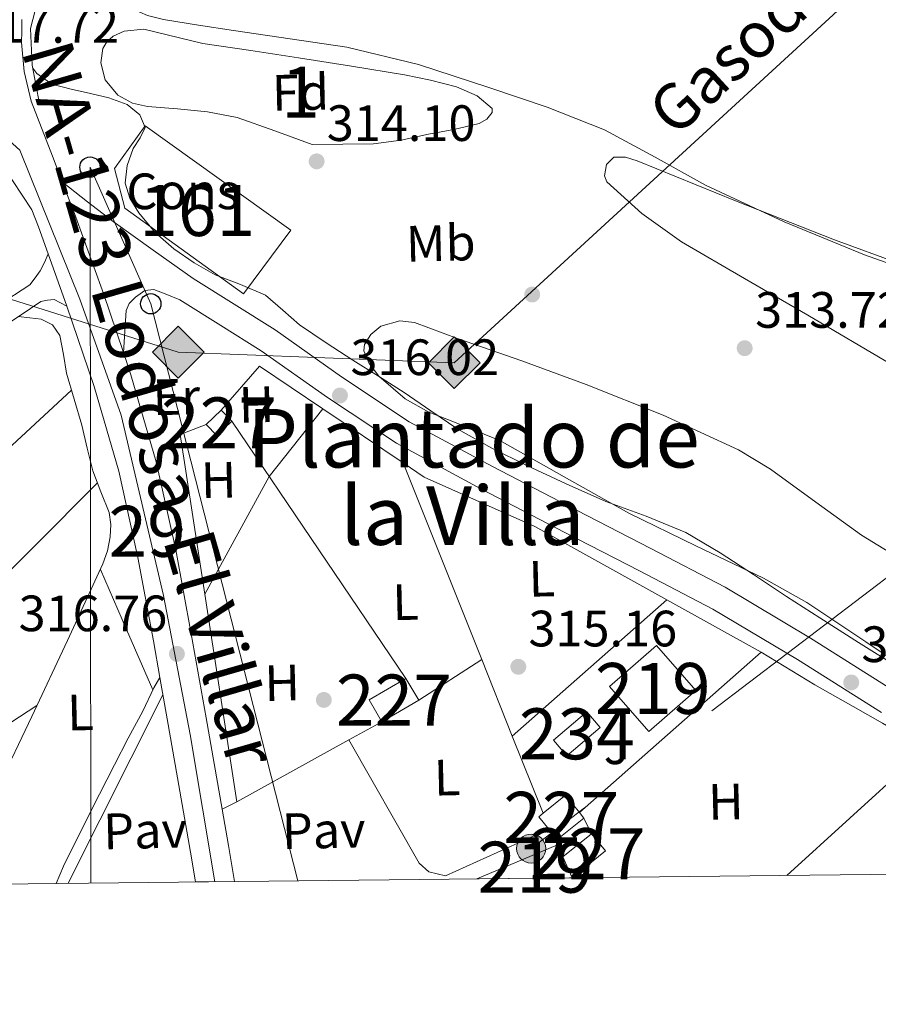
# Model space of a CAD drawing. Extents: x 573756 to 580668, y 696644 to 701346.
# Drawn here: x 575996 to 576164, y 696644 to 696837 of the extents above; entities that cross this region are included whole.
import ezdxf
from ezdxf.enums import TextEntityAlignment as Align

# ---------------------------------------------------------------- set-up
doc = ezdxf.new("R2010")
doc.units = 0
doc.header["$MEASUREMENT"] = 0
for name, pattern in [('DGN Style 3', [109.86878000000002, 78.47770000000001, -31.39108000000001]), ('DGN Style 4', [125.64279770000002, 62.78216000000001, -31.39108000000001, 0.07847770000000001, -31.39108000000001]), ('DGN Style 7', [156.95540000000003, 70.62993000000002, -31.39108000000001, 23.54331, -31.39108000000001])]:
    doc.linetypes.add(name, pattern=pattern)
for name, color, linetype in [('Nivel 11', 7, 'Continuous'), ('Nivel 15', 7, 'Continuous'), ('Nivel 16', 7, 'Continuous'), ('Nivel 17', 7, 'Continuous'), ('Nivel 18', 7, 'Continuous'), ('Nivel 21', 7, 'Continuous'), ('Nivel 23', 7, 'Continuous'), ('Nivel 25', 7, 'Continuous'), ('Nivel 26', 7, 'Continuous'), ('Nivel 32', 7, 'Continuous'), ('Nivel 33', 7, 'Continuous'), ('Nivel 34', 7, 'Continuous'), ('Nivel 35', 7, 'Continuous'), ('Nivel 36', 7, 'Continuous'), ('Nivel 37', 7, 'Continuous'), ('Nivel 41', 7, 'Continuous'), ('Nivel 44', 7, 'Continuous'), ('Nivel 45', 7, 'Continuous'), ('Nivel 48', 7, 'Continuous'), ('Nivel 49', 7, 'Continuous'), ('Nivel 5', 7, 'Continuous'), ('Nivel 51', 7, 'Continuous'), ('Nivel 52', 7, 'Continuous'), ('Nivel 53', 7, 'Continuous'), ('Nivel 54', 7, 'Continuous'), ('Nivel 57', 7, 'Continuous'), ('Nivel 61', 7, 'Continuous'), ('Nivel 7', 7, 'Continuous')]:
    doc.layers.add(name, color=color, linetype=linetype)
doc.styles.add('Style-arial', font='arial.shx', dxfattribs={"bigfont": 'arialbig.shx'})
doc.styles.add('Style-arialn', font='arialn.shx', dxfattribs={"bigfont": 'arialnbig.shx'})
doc.styles.add('Style-times', font='times.shx', dxfattribs={"bigfont": 'timesbig.shx'})

# ---------------------------------------------------------------- blocks, each defined once
blk = doc.blocks.new('5PELE_2')
at = {"layer": 'Nivel 32', "linetype": 'Continuous', "lineweight": 0}
h = blk.add_hatch(color=9, dxfattribs=at)
edge = h.paths.add_edge_path()
edge.add_arc((-0.0002000001259148121, 0), 2.85, 0, 360)
at = {"layer": 'Nivel 32', "color": 8, "linetype": 'Continuous', "lineweight": 0}
blk.add_circle((-0.0002000001259148121, 0, -0.000388949358523405), 2.85, dxfattribs=at)
blk = doc.blocks.new('5GASO')
at = {"layer": 'Nivel 34', "linetype": 'Continuous', "lineweight": 0}
for color, points in [(252, [(0, -5.090000000083819), (-5.090000000083819, 0), (0, 5.090000000083819), (0.2349999998696148, 2.5), (0.2339999999385327, 2.5), (-0.3160000001080334, 2.425000000046566), (-0.7860000000800937, 2.215000000083819), (-1.176000000210479, 1.854999999981374), (-1.481000000145286, 1.350000000093132), (-1.68100000009872, 0.715000000083819), (-1.746000000042841, -0.0400000000372529), (-1.68100000009872, -0.7800000000279397), (-1.481000000145286, -1.419999999925494), (-1.166000000201166, -1.935000000055879), (-0.7560000000521541, -2.300000000046566), (-0.2660000000614673, -2.520000000018626), (0.2939999999944121, -2.59499999997206), (0.2949999999254942, -2.59499999997206)]), (252, [(0, -5.090000000083819), (0.2949999999254942, -2.59499999997206), (0.2939999999944121, -2.59499999997206), (0.7839999999850988, -2.540000000037253), (1.273999999975786, -2.369999999878928), (1.703999999910593, -2.119999999878928), (2.023999999975786, -1.830000000074506), (2.023999999975786, 0.1399999998975545), (0.2339999999385327, 0.1399999998975545), (0.2339999999385327, -0.7099999999627471), (1.268999999854714, -0.7099999999627471), (1.268999999854714, -1.330000000074506), (1.03899999987334, -1.5), (0.7789999998640269, -1.635000000009313), (0.5089999998454005, -1.71999999997206), (0.2489999998360872, -1.744999999878928), (-0.011000000173226, -1.71999999997206), (-0.2410000001545995, -1.645000000018626), (-0.4459999999962747, -1.520000000018626), (-0.6210000000428408, -1.34499999997206), (-0.7860000000800937, -1.090000000083819), (-0.9010000000707805, -0.7749999999068677), (-0.9710000001359731, -0.409999999916181), (-0.9910000001545995, 0.01000000000931323), (-0.9710000001359731, 0.3950000000186265), (-0.9110000000800937, 0.7299999999813735), (-0.8060000000987202, 1.014999999897555), (-0.6560000001918525, 1.245000000111759), (-0.4760000000242144, 1.419999999925494), (-0.2660000000614673, 1.550000000046566), (-0.03600000008009374, 1.625), (0.2239999999292195, 1.649999999906868), (0.5489999998826534, 1.59499999997206), (0.828999999910593, 1.429999999934807), (1.043999999994412, 1.165000000037253), (1.173999999882653, 0.8000000000465661), (1.929000000003725, 0.9899999999906868), (1.848999999929219, 1.340000000083819), (1.728999999817461, 1.645000000018626), (1.573999999789521, 1.899999999906868), (1.378999999957159, 2.114999999990687), (1.143999999854714, 2.284999999916181), (0.8789999999571592, 2.40500000002794), (0.5739999997895211, 2.475000000093132), (0.2339999999385327, 2.5), (0.2349999998696148, 2.5), (0, 5.090000000083819), (5.089999999850988, 0)]), (7, [(0.2949999999254942, -2.59499999997206), (-0.2650000001303852, -2.520000000018626), (-0.7550000001210719, -2.300000000046566), (-1.165000000037253, -1.935000000055879), (-1.480000000214204, -1.419999999925494), (-1.680000000167638, -0.7800000000279397), (-1.745000000111759, -0.0400000000372529), (-1.680000000167638, 0.715000000083819), (-1.480000000214204, 1.350000000093132), (-1.175000000046566, 1.854999999981374), (-0.7850000001490116, 2.215000000083819), (-0.3150000001769513, 2.425000000046566), (0.2349999998696148, 2.5), (0.5749999999534339, 2.475000000093132), (0.8799999998882413, 2.40500000002794), (1.144999999785796, 2.284999999916181), (1.379999999888241, 2.114999999990687), (1.574999999953434, 1.899999999906868), (1.729999999981374, 1.645000000018626), (1.849999999860302, 1.340000000083819), (1.929999999934807, 0.9899999999906868), (1.174999999813735, 0.8000000000465661), (1.044999999925494, 1.165000000037253), (0.8299999998416752, 1.429999999934807), (0.5499999998137355, 1.59499999997206), (0.2249999998603016, 1.649999999906868), (-0.03500000014901161, 1.625), (-0.2650000001303852, 1.550000000046566), (-0.4750000000931323, 1.419999999925494), (-0.6550000000279397, 1.245000000111759), (-0.8050000001676381, 1.014999999897555), (-0.9100000001490116, 0.7299999999813735), (-0.970000000204891, 0.3950000000186265), (-0.9899999999906868, 0.01000000000931323), (-0.970000000204891, -0.409999999916181), (-0.9000000001396984, -0.7749999999068677), (-0.7850000001490116, -1.090000000083819), (-0.6200000001117587, -1.34499999997206), (-0.4450000000651926, -1.520000000018626), (-0.2399999999906868, -1.645000000018626), (-0.01000000000931323, -1.71999999997206), (0.25, -1.744999999878928), (0.5100000000093132, -1.71999999997206), (0.779999999795109, -1.635000000009313), (1.039999999804422, -1.5), (1.269999999785796, -1.330000000074506), (1.269999999785796, -0.7099999999627471), (0.2349999998696148, -0.7099999999627471), (0.2349999998696148, 0.1399999998975545), (2.024999999906868, 0.1399999998975545), (2.024999999906868, -1.830000000074506), (1.704999999841675, -2.119999999878928), (1.274999999906868, -2.369999999878928), (0.784999999916181, -2.540000000037253)])]:
    blk.add_hatch(color=color, dxfattribs=at).paths.add_polyline_path(points)
at = {"layer": 'Nivel 34', "color": 7, "linetype": 'Continuous', "lineweight": 0}
blk.add_3dface([(0, -5.090000000083819), (5.089999999850988, 0), (0, 5.090000000083819), (-5.090000000083819, 0)], dxfattribs=at)
blk = doc.blocks.new('5PTT_1')
at = {"layer": 'Nivel 33', "color": 7, "linetype": 'Continuous', "lineweight": 30}
blk.add_circle((0.0002382681705057621, 0.0004306400660425425, 9.660146912437995e-05), 1.995000008135511, dxfattribs=at)
blk = doc.blocks.new('5PATER_13')
at = {"layer": 'Nivel 7', "linetype": 'Continuous', "lineweight": 0}
h = blk.add_hatch(color=53, dxfattribs=at)
edge = h.paths.add_edge_path()
edge.add_ellipse((0, 0), major_axis=(-1.069462458745585, -1.136026279046405), ratio=0.9994222409660316, start_angle=0, end_angle=360)
blk = doc.blocks.new('5PERFI_11')
at = {"layer": 'Nivel 17', "linetype": 'Continuous', "lineweight": 0}
h = blk.add_hatch(color=7, dxfattribs=at)
edge = h.paths.add_edge_path()
edge.add_arc((0, 0), 1.559999999741644, 316.3397504321476, 676.3397504321476)

msp = doc.modelspace()

# ---------------------------------------------------------------- linework, layer by layer
at = {"layer": 'Nivel 11', "color": 142, "linetype": 'Continuous', "lineweight": 13, "elevation": 311.116, "flags": 128}
msp.add_lwpolyline([(576007.3729999999, 696851.986), (576007.5549999999, 696851.3940000001), (576009.6499999999, 696847.271), (576012.547, 696843.5220000001), (576017.9820000001, 696839.4380000001), (576020.969, 696838.1070000001), (576024.131, 696837.314), (576031.01, 696836.2479999999), (576037.8910000001, 696835.202), (576048.996, 696833.551), (576060.0989999999, 696831.8740000001), (576074.139, 696828.4909999999), (576087.939, 696824.0020000001), (576099.3870000001, 696820.152), (576110.595, 696815.682), (576120.55, 696810.2990000001), (576130.435, 696804.8019999999), (576145.862, 696797.6240000001), (576161.6030000001, 696791.1699999999), (576176.716, 696785.811)], dxfattribs=at)
at = {"layer": 'Nivel 15', "color": 1, "linetype": 'Continuous', "lineweight": 0, "flags": 128}
for points, elevation in [([(576032.5090000001, 696757.8859999999), (576035.4380000001, 696760.685), (576037.5009999999, 696758.5260000001), (576034.5719999999, 696755.727), (576032.5090000001, 696757.8859999999)], 317.418), ([(576064.4450000001, 696703.8700000001), (576071.675, 696708.088), (576074.173, 696703.8060000001), (576066.943, 696699.588), (576064.4450000001, 696703.8700000001)], 318.186)]:
    msp.add_lwpolyline(points, dxfattribs=dict(at, elevation=elevation))
at = {"layer": 'Nivel 15', "color": 1, "linetype": 'Continuous', "lineweight": 13, "extrusion": (0.08299759775151769, -0.07821453019005623, 0.9934756595078846), "elevation": -6358.29217870353, "flags": 128}
msp.add_lwpolyline([(902151.3446548167, 58199.27479918371), (902163.5073213219, 58198.09981770499), (902162.373439122, 58186.36753995705), (902150.2107726163, 58187.54252143577), (902151.3446548167, 58199.27479918371)], dxfattribs=at)
at = {"layer": 'Nivel 15', "color": 141, "linetype": 'Continuous', "lineweight": 0, "elevation": 315.882, "flags": 128}
msp.add_lwpolyline([(576100.605, 696695.9979999999), (576107.111, 696701.538), (576109.757, 696698.4299999999), (576103.2509999999, 696692.8900000001), (576100.605, 696695.9979999999)], dxfattribs=at)
at = {"layer": 'Nivel 15', "color": 1, "linetype": 'Continuous', "lineweight": 0, "extrusion": (0.02246177230785391, 0.02536167281432485, 0.9994259624088467), "elevation": 30928.13316095651, "flags": 128}
msp.add_lwpolyline([(30635.66123292106, -902971.7352605443), (30635.4746721955, -902972.8148182845), (30634.51350260875, -902978.3766613104), (30630.20826704067, -902977.6327576465), (30628.87978691491, -902977.4025891982), (30630.02751722711, -902970.7611884326), (30632.59199528885, -902971.204558786), (30635.66123292106, -902971.7352605443)], dxfattribs=at)
at = {"layer": 'Nivel 15', "color": 1, "linetype": 'Continuous', "lineweight": 0, "extrusion": (0.004228394650672255, 0.003104533880534782, 0.999986241179379), "elevation": 4916.606170175632, "flags": 128}
msp.add_lwpolyline([(576095.9250741666, 696661.1864932098), (576101.5631844436, 696665.7195153243), (576104.2871643202, 696662.3314989975), (576097.7550366647, 696657.0554735716)], dxfattribs=at)
at = {"layer": 'Nivel 15', "color": 1, "linetype": 'Continuous', "lineweight": 13, "extrusion": (0.001535189924559225, 0.005339110086320971, 0.9999845684286243), "elevation": 4926.456991405052, "flags": 128}
msp.add_lwpolyline([(576101.2451142964, 696656.7196563948), (576100.1991324162, 696659.080690047), (576084.3970589251, 696652.3865946352)], dxfattribs=at)
at = {"layer": 'Nivel 15', "color": 1, "linetype": 'Continuous', "lineweight": 13, "extrusion": (-0.001703222723281643, 0.003844815885178398, 0.9999911581724932), "elevation": 2019.767192973579, "flags": 128}
msp.add_lwpolyline([(576103.9625483418, 696666.3456592043), (576102.1325186349, 696670.4766897382)], dxfattribs=at)
at = {"layer": 'Nivel 16', "color": 1, "linetype": 'Continuous', "lineweight": 13, "extrusion": (0.07103750478181098, 0.1142476848592333, 0.9909092488309309), "elevation": 120837.9477755465, "flags": 128}
msp.add_lwpolyline([(-121269.0957840022, -887684.8402067216), (-121270.8963124281, -887696.2575641824), (-121285.9145187297, -887695.7075092006)], dxfattribs=at)
at = {"layer": 'Nivel 16', "color": 1, "linetype": 'Continuous', "lineweight": 13, "extrusion": (0.3348957198709894, -0.2137629786954884, 0.9176874444773254), "elevation": 44267.52503981552, "flags": 128}
msp.add_lwpolyline([(897210.3518518561, -101451.3851065396), (897236.6003069307, -101449.4193529433), (897253.4525448428, -101451.3700047194)], dxfattribs=at)
at = {"layer": 'Nivel 16', "color": 1, "linetype": 'Continuous', "lineweight": 13, "extrusion": (-0.004075657466317184, 0.002744014717307112, 0.9999879296268773), "elevation": -119.930035757875, "flags": 128}
msp.add_lwpolyline([(576051.9102538726, 696763.9012772988), (576067.6115025042, 696753.3302375006)], dxfattribs=at)
at = {"layer": 'Nivel 16', "color": 1, "linetype": 'Continuous', "lineweight": 13, "extrusion": (-0.1794469687113149, -0.01288680950772539, 0.9836832394429784), "elevation": -112034.0350026131, "flags": 128}
msp.add_lwpolyline([(-653674.0028440144, 614326.5303338158), (-653705.5601540145, 614323.9012283471), (-653707.1723143801, 614329.23725636)], dxfattribs=at)
at = {"layer": 'Nivel 16', "color": 1, "linetype": 'Continuous', "lineweight": 13, "extrusion": (-0.00707019892158924, 0.01043502935585878, 0.9999205580692656), "elevation": 3515.388738090965, "flags": 128}
msp.add_lwpolyline([(576025.3461841508, 696759.7788776658), (576059.5247601152, 696709.3381313486)], dxfattribs=at)
at = {"layer": 'Nivel 16', "color": 1, "linetype": 'Continuous', "lineweight": 13, "extrusion": (-0.005810617024952012, 0.01453821651751765, 0.9998774309835576), "elevation": 7098.557483378023, "flags": 128}
msp.add_lwpolyline([(576078.6531346336, 696682.2008093533), (576063.2196120629, 696720.8108898774)], dxfattribs=at)
at = {"layer": 'Nivel 16', "color": 1, "linetype": 'Continuous', "lineweight": 13, "extrusion": (-0.002281628006297255, 0.01475266748862054, 0.9998885702795143), "elevation": 9281.150935472517, "flags": 128}
msp.add_lwpolyline([(576037.7498940844, 696622.7913008996), (576031.4525071217, 696663.5047316004)], dxfattribs=at)
at = {"layer": 'Nivel 16', "color": 1, "linetype": 'Continuous', "lineweight": 13, "elevation": 316.778, "flags": 128}
msp.add_lwpolyline([(576092.531, 696696.777), (576122.848, 696723.47)], dxfattribs=at)
at = {"layer": 'Nivel 16', "color": 1, "linetype": 'Continuous', "lineweight": 13, "extrusion": (-0.008500561834183797, 0.02105839845923395, 0.9997421088975075), "elevation": 10091.34782357553, "flags": 128}
msp.add_lwpolyline([(-795035.7818298067, -430299.3148753891), (-795049.0616904977, -430282.8899405028), (-795004.2796643521, -430267.03745643)], dxfattribs=at)
at = {"layer": 'Nivel 16', "color": 1, "linetype": 'Continuous', "lineweight": 13, "extrusion": (0.0729929873445237, 0.04702483923869598, 0.9962232120830637), "elevation": 75128.74357239346, "flags": 128}
msp.add_lwpolyline([(273694.7246555384, -858314.9870064091), (273694.7246555386, -858329.7516230652)], dxfattribs=at)
at = {"layer": 'Nivel 16', "color": 1, "linetype": 'Continuous', "lineweight": 13, "extrusion": (-0.005813804381296077, 0.01454663719298092, 0.9998772899836218), "elevation": 7102.588029313283, "flags": 128}
msp.add_lwpolyline([(576084.6378381546, 696667.1711362312), (576078.6434684116, 696682.1677229889)], dxfattribs=at)
at = {"layer": 'Nivel 16', "color": 1, "linetype": 'Continuous', "lineweight": 13, "extrusion": (0.002300507490991675, 0.004575038717164109, 0.9999868882570513), "elevation": 4830.383227414288, "flags": 128}
msp.add_lwpolyline([(576003.1771902663, 696653.0846635022), (576021.7756287644, 696690.0710505848)], dxfattribs=at)
at = {"layer": 'Nivel 16', "color": 1, "linetype": 'Continuous', "lineweight": 13, "extrusion": (-0.01724333404120955, -0.00951808491380856, 0.9998060179308369), "elevation": -16246.43628862551, "flags": 128}
msp.add_lwpolyline([(-331560.6904703248, 840860.9289423707), (-331560.6904703247, 840853.5669854297)], dxfattribs=at)
at = {"layer": 'Nivel 16', "color": 1, "linetype": 'Continuous', "lineweight": 13, "extrusion": (-0.01726276980013877, -0.009528539861012248, 0.9998055829544785), "elevation": -16264.91652017417, "flags": 128}
msp.add_lwpolyline([(-331570.8967447201, 840849.1851645298), (-331570.8967447201, 840824.081094302)], dxfattribs=at)
at = {"layer": 'Nivel 16', "color": 1, "linetype": 'Continuous', "lineweight": 13, "extrusion": (-0.005805594496893216, 0.01452598325516264, 0.9998776379552692), "elevation": 7092.928260906501, "flags": 128}
msp.add_lwpolyline([(576090.7131007516, 696652.112377549), (576084.6627221317, 696667.2489745761)], dxfattribs=at)
at = {"layer": 'Nivel 16', "color": 1, "linetype": 'Continuous', "lineweight": 13, "extrusion": (-0.0006629764492574727, -0.0006050519433822148, 0.9999995971871056), "elevation": -487.1317966649237, "flags": 128}
msp.add_lwpolyline([(576146.4681208213, 696669.2497810468), (576171.156135285, 696691.7807851711)], dxfattribs=at)
at = {"layer": 'Nivel 16', "color": 1, "linetype": 'Continuous', "lineweight": 13, "extrusion": (0.1466448016817764, -0.3007196066487628, 0.9423709568512422), "elevation": -124721.9418802165, "flags": 128}
msp.add_lwpolyline([(823179.8129759557, 352249.5444849881), (823179.8129759557, 352253.1760137297)], dxfattribs=at)
at = {"layer": 'Nivel 16', "color": 1, "linetype": 'Continuous', "lineweight": 13}
for points in [[(576071.108, 696750.378, 316.049), (576075.2609999999, 696747.5819999999, 316.074), (576096.9569999999, 696737.854, 316.394), (576122.848, 696723.47, 316.917)], [(576099.6710000001, 696678.5260000001, 317.659), (576079.4210000001, 696669.3740000001, 317.482), (576076.1570000001, 696670.142, 317.546), (576074.237, 696671.8700000001, 317.482), (576060.4990000001, 696696.031, 317.482)]]:
    msp.add_polyline3d(points, dxfattribs=at)
at = {"layer": 'Nivel 18', "color": 1, "linetype": 'DGN Style 3', "lineweight": 13}
msp.add_polyline3d([(576039.8049999999, 696783.55, 316.65), (576016.5730000001, 696800.318, 316.714), (576014.5249999999, 696808.1259999999, 316.842), (576020.541, 696816.446, 316.842), (576049.085, 696796.03, 316.714), (576039.8049999999, 696783.55, 316.65)], dxfattribs=at)
at = {"layer": 'Nivel 21', "color": 7, "linetype": 'Continuous', "lineweight": 13, "elevation": 317.004, "flags": 128}
msp.add_lwpolyline([(576035.6200000001, 696682.419), (576036.851, 696675.2930000001), (576038.081, 696668.246)], dxfattribs=at)
at = {"layer": 'Nivel 21', "color": 1, "linetype": 'Continuous', "lineweight": 0}
msp.add_polyline3d([(576007.3729999999, 696851.986, 318.438), (576006.672, 696851.155, 318.415), (576002.4299999999, 696845.1159999999, 317.869), (575999.358, 696840.5719999999, 317.869), (575998.078, 696835.5800000001, 317.869), (575998.398, 696828.348, 317.869), (575999.8060000001, 696820.7960000001, 317.869)], dxfattribs=at)
at = {"layer": 'Nivel 21', "color": 7, "linetype": 'Continuous', "lineweight": 13}
for points in [[(575996.3500000001, 696837.308, 317.549), (575996.331, 696835.054, 317.654), (575996.3119999999, 696832.8, 317.759), (575996.8130000001, 696827.1270000001, 317.543), (575998.199, 696821.3, 317.324), (576002.3500000001, 696810.4909999999, 317.125), (576004.2779999999, 696805.5150000001, 317.1), (576006.683, 696799.3060000001, 317.068), (576012.348, 696783.5660000001, 317.071), (576016.2749999999, 696772.0009999999, 317.069), (576017.7590000001, 696767.6300000001, 317.068), (576022.683, 696750.594, 317.029), (576026.53, 696733.337, 317.004), (576029.585, 696716.8030000001, 317.004), (576032.5190000001, 696700.3670000001, 317.004), (576035.6200000001, 696682.419, 317.004)], [(575970.9739999999, 696822.084, 316.876), (575974.3, 696822.119, 316.972), (575977.6300000001, 696821.7, 317.068), (575981.1950000001, 696820.642, 317.169), (575984.4140000001, 696818.692, 317.26), (575987.929, 696815.2679999999, 317.002), (575990.814, 696811.46, 316.748), (575994.5560000001, 696805.736, 316.916), (575998.2990000001, 696800.0120000001, 317.085), (575999.598, 696796.659, 317.068), (576001.5090000001, 696791.3489999999, 317.069), (576005.209, 696781.0689999999, 317.071), (576010.5419999999, 696765.3630000001, 317.068), (576015.352, 696748.719, 317.029), (576019.118, 696731.827, 317.004), (576022.1440000001, 696715.4510000001, 317.004), (576023.4240000001, 696708.277, 317.004), (576025.0700000001, 696699.0590000001, 317.004), (576029.3999999999, 696673.9990000001, 317.004), (576030.419, 696668.163, 317.004)]]:
    msp.add_polyline3d(points, dxfattribs=at)
at = {"layer": 'Nivel 21', "color": 7, "linetype": 'DGN Style 3', "lineweight": 0}
for points in [[(576265.007, 696670.7, 315.562), (576256.317, 696672.574, 315.562), (576246.7760000001, 696673.9990000001, 315.582), (576237.2450000001, 696675.4539999999, 315.626), (576227.6570000001, 696677.462, 315.693), (576218.173, 696679.9979999999, 315.754), (576208.541, 696683.385, 315.786), (576199.2930000001, 696687.6780000001, 315.818), (576183.2660000001, 696696.452, 315.883), (576167.4850000001, 696705.598, 315.946), (576150.9820000001, 696715.962, 315.99), (576134.2690000001, 696725.95, 316.01), (576119.6980000001, 696733.5419999999, 316.012), (576105.085, 696741.054, 316.01), (576088.646, 696749.618, 316.028), (576072.317, 696758.398, 316.074), (576059.058, 696767.246, 316.202), (576046.013, 696776.446, 316.33), (576037.9809999999, 696781.47, 316.362), (576029.949, 696786.494, 316.394), (576022.077, 696792.0519999999, 316.495), (576014.2690000001, 696797.6939999999, 316.65), (576009.2520000001, 696801.577, 316.857), (576004.2779999999, 696805.5150000001, 317.1)], [(576001.5090000001, 696791.3489999999, 317.069), (576000.781, 696789.649, 316.838), (575999.963, 696788.0009999999, 316.65), (575998.9750000001, 696786.635, 316.598), (575997.906, 696785.314, 316.586), (575991.537, 696781.1340000001, 316.678), (575988.371, 696781.203, 316.65), (575981.0959999999, 696781.361, 316.586), (575972.756, 696782.0970000001, 316.588), (575964.28, 696783.0190000001, 316.586), (575954.077, 696783.663, 316.49), (575946.6129999999, 696784.1340000001, 316.404), (575945.1939999999, 696785.773, 316.394), (575940.7720000001, 696792.156, 316.362), (575936.2280000001, 696798.716, 316.33), (575936.108, 696801.74, 316.44), (575935.987, 696804.7650000001, 316.549)]]:
    msp.add_polyline3d(points, dxfattribs=at)
at = {"layer": 'Nivel 21', "color": 7, "linetype": 'Continuous', "lineweight": 0}
for points in [[(575927.3160000001, 696799.601, 316.685), (575929.5630000001, 696799.2010000001, 316.65), (575931.317, 696797.952, 316.506), (575932.9550000001, 696796.449, 316.33), (575937.4990000001, 696789.889, 316.362), (575942.0430000001, 696783.3289999999, 316.394), (575944.858, 696780.077, 316.411), (575950.03, 696776.098, 316.434), (575955.7390000001, 696772.577, 316.458), (575960.757, 696769.933, 316.489), (575966.0430000001, 696768.0970000001, 316.522), (575970.997, 696767.446, 316.523), (575975.963, 696767.841, 316.522), (575979.662, 696768.656, 316.557), (575983.131, 696770.209, 316.586), (575987.5460000001, 696773.4240000001, 316.586), (575991.899, 696776.6089999999, 316.586), (575995.9950000001, 696779.297, 316.586), (576000.091, 696781.9850000001, 316.586), (576001.415, 696782.3030000001, 316.675), (576002.7150000001, 696782.433, 316.778), (576005.209, 696781.0689999999, 317.071)], [(576164.956, 696701.4070000001, 315.946), (576148.425, 696711.7890000001, 315.99), (576131.881, 696721.676, 316.01), (576117.4480000001, 696729.1950000001, 316.012), (576102.8360000001, 696736.7069999999, 316.01), (576086.3559999999, 696745.2919999999, 316.028), (576069.794, 696754.1980000001, 316.074), (576056.2890000001, 696763.21, 316.202), (576043.3030000001, 696772.368, 316.33), (576035.3859999999, 696777.321, 316.362), (576027.354, 696782.345, 316.394), (576024.8119999999, 696783.3640000001, 316.266), (576022.2690000001, 696784.382, 316.138), (576020.44, 696784.163, 316.113), (576018.621, 696782.8459999999, 316.202), (576017.385, 696781.6370000001, 316.398), (576016.8289999999, 696780.2220000001, 316.586), (576016.5519999999, 696776.112, 316.828), (576016.2749999999, 696772.0009999999, 317.069)], [(576003.087, 696667.8670000001, 316.778), (576004.494, 696671.2420000001, 316.778), (576010.0959999999, 696682.4369999999, 316.775), (576014.537, 696691.108, 316.714), (576017.227, 696696.369, 316.626), (576020.081, 696701.6640000001, 316.593), (576022.2220000001, 696706.2350000001, 316.65), (576023.4240000001, 696708.277, 316.652)]]:
    msp.add_polyline3d(points, dxfattribs=at)
at = {"layer": 'Nivel 23', "color": 7, "linetype": 'DGN Style 4', "lineweight": 0, "extrusion": (-0.1199165816178351, -0.1616407469689948, 0.9795367692804586), "elevation": -181394.1442353796, "flags": 128}
msp.add_lwpolyline([(47425.62680734531, 884400.9145404899), (47413.71064038633, 884402.047373668), (47400.8882612763, 884401.1083145861)], dxfattribs=at)
at = {"layer": 'Nivel 23', "color": 7, "linetype": 'DGN Style 4', "lineweight": 0}
msp.add_polyline3d([(576034.217, 696668.2039999999, 317.004), (576029.381, 696697.0959999999, 317.004), (576024.1510000001, 696724.337, 317.004), (576015.8230000001, 696759.75, 317.052), (576007.75, 696782.4909999999, 317.071), (575995.935, 696811.729, 316.974)], dxfattribs=at)
at = {"layer": 'Nivel 25', "color": 1, "linetype": 'Continuous', "lineweight": 0, "extrusion": (0.001092277522714887, 0.0005576067353480819, 0.9999992480019884), "elevation": 1334.669330855751, "flags": 128}
msp.add_lwpolyline([(576034.9301179305, 696681.7830873858), (576037.8351205667, 696683.2660876166)], dxfattribs=at)
at = {"layer": 'Nivel 32', "color": 6, "linetype": 'DGN Style 7', "lineweight": 0, "extrusion": (0.09734829244906705, -0.0994589248981701, 0.9902682627527508), "elevation": -12896.43458932771, "flags": 128}
msp.add_lwpolyline([(899289.4520420036, 94029.84191209066), (899128.7807563404, 94014.62330307672), (899018.8822084195, 94028.4120238974)], dxfattribs=at)
at = {"layer": 'Nivel 33', "color": 7, "linetype": 'Continuous', "lineweight": 0}
msp.add_polyline3d([(576050.442, 696668.3800000001, 316.405), (576021.629, 696781.5660000001, 316.757), (576009.7250000001, 696808.382, 316.119), (576009.8859999999, 696667.9410000001, 316.817)], dxfattribs=at)
at = {"layer": 'Nivel 34', "color": 7, "linetype": 'Continuous', "lineweight": 13}
msp.add_polyline3d([(576621.9639999999, 696674.561, 315.908), (576294.324, 696867.608, 315.71), (576219.4680000001, 696897.0700000001, 314.653), (576081.158, 696770.0090000001, 314.677), (576027.04, 696772.0989999999, 316.788), (575936.7450000001, 696800.5619999999, 316.43), (575716.024, 696664.7620000001, 318.017)], dxfattribs=at)
at = {"layer": 'Nivel 35', "color": 92, "linetype": 'DGN Style 3', "lineweight": 0}
for points in [[(576053.298, 696812.811, 315.228), (576045.9380000001, 696815.467, 315.292), (576038.578, 696818.1229999999, 315.356), (576032.7930000001, 696819.2209999999, 315.453), (576026.8659999999, 696819.787, 315.548), (576020.976, 696820.2849999999, 315.537), (576018.0590000001, 696820.923, 315.509), (576015.1540000001, 696822.4750000001, 315.484), (576012.6869999999, 696825.5079999999, 315.441), (576011.8260000001, 696828.811, 315.356), (576012.2320000001, 696831.649, 314.347), (576013.006, 696832.979, 313.68), (576014.2579999999, 696834.0590000001, 313.372), (576016.4510000001, 696835.038, 313.357), (576020.3049999999, 696835.4299999999, 313.335), (576031.858, 696832.6510000001, 313.308), (576041.236, 696831.2609999999, 313.308), (576050.6100000001, 696829.835, 313.308), (576061.014, 696828.1599999999, 313.308), (576071.4099999999, 696826.443, 313.308), (576076.514, 696825.4469999999, 313.308), (576081.5860000001, 696824.139, 313.308), (576085.6259999999, 696822.325, 313.335), (576088.5619999999, 696819.851, 313.372), (576088.5800000001, 696819.1059999999, 313.374), (576087.52, 696817.7790000001, 313.371), (576086.0020000001, 696816.9070000001, 313.372), (576081.0490000001, 696815.7849999999, 313.422), (576076.0819999999, 696814.8589999999, 313.5), (576070.719, 696813.665, 313.521), (576065.3300000001, 696812.939, 313.82), (576059.314, 696812.875, 314.524), (576053.298, 696812.811, 315.228)], [(576166.9010000001, 696769.679, 314.298), (576150.45, 696779.3389999999, 313.82), (576138.0719999999, 696786.5430000001, 313.788), (576125.682, 696793.7390000001, 313.756), (576117.9199999999, 696799.257, 313.59), (576111.0900000001, 696805.5150000001, 313.436), (576110.612, 696806.6610000001, 313.428), (576111.024, 696808.8729999999, 313.427), (576112.4340000001, 696810.315, 313.436), (576114.75, 696810.3459999999, 313.47), (576117.0419999999, 696809.611, 313.5), (576136.3160000001, 696801.74, 313.553), (576155.6980000001, 696794.1229999999, 313.5), (576182.7660000001, 696784.247, 313.267)], [(576173.362, 696707.467, 314.908), (576161.8570000001, 696715.28, 314.98), (576150.2579999999, 696722.9550000001, 315.036), (576141.764, 696727.7490000001, 315.036), (576128.5390000001, 696734.065, 315.036), (576115.378, 696740.4909999999, 315.036), (576102.717, 696747.591, 315.036), (576090.098, 696754.763, 315.036), (576080.8999999999, 696758.497, 315.036), (576076.1910000001, 696760.335, 315.036), (576071.538, 696762.8910000001, 315.036), (576066.3360000001, 696767.372, 315.036), (576064.4610000001, 696769.8800000001, 315.036), (576063.4099999999, 696772.3630000001, 315.036), (576063.5179999999, 696773.5959999999, 315.036), (576064.7620000001, 696775.5590000001, 315.036), (576066.7379999999, 696777.163, 315.036), (576070.497, 696778.227, 315.036), (576073.3570000001, 696777.902, 315.036), (576081.7779999999, 696774.7309999999, 315.036), (576094.4180000001, 696770.3470000001, 315.118), (576106.994, 696765.7069999999, 315.228), (576122.1270000001, 696759.73, 315.292), (576136.882, 696752.9070000001, 315.356), (576143.156, 696749.121, 315.389), (576152.038, 696742.659, 315.441), (576161.01, 696736.203, 315.484), (576171.719, 696729.5430000001, 315.471)]]:
    msp.add_polyline3d(points, dxfattribs=at)
at = {"layer": 'Nivel 36', "color": 92, "linetype": 'Continuous', "lineweight": 0, "extrusion": (0.3820455682985076, -0.4132895313813188, 0.8265790627605326), "elevation": -67643.5358426942, "flags": 128}
msp.add_lwpolyline([(895873.4319157833, 99905.59908457252), (895906.3698058664, 99905.65771781851), (895939.3063383396, 99905.7145742994)], dxfattribs=at)
at = {"layer": 'Nivel 36', "color": 92, "linetype": 'Continuous', "lineweight": 0, "extrusion": (0.0009367535588165152, 0.001873507117630762, 0.9999978062295188), "elevation": 2161.118290520516, "flags": 128}
msp.add_lwpolyline([(576010.6130897547, 696743.6479257508), (575985.7790350779, 696718.70188197), (575960.9409804028, 696693.7578381929)], dxfattribs=at)
at = {"layer": 'Nivel 36', "color": 92, "linetype": 'Continuous', "lineweight": 0, "extrusion": (0.9170811611683483, 0.398700569136933, 7.674447535193054e-13), "elevation": 806035.9700505778, "flags": 128}
msp.add_lwpolyline([(409301.2525933783, 316.1359993814119), (409288.3682375544, 316.3899993814119), (409275.4838817304, 316.6449993814119)], dxfattribs=at)
at = {"layer": 'Nivel 36', "color": 92, "linetype": 'Continuous', "lineweight": 0, "extrusion": (0.008494122719129886, 0.01698824543829799, 0.9998196084275206), "elevation": 17044.49679637236, "flags": 128}
msp.add_lwpolyline([(-203598.1953960141, -880552.0117988428), (-203606.3387083745, -880565.858687981), (-203614.488728939, -880579.7055771188)], dxfattribs=at)
at = {"layer": 'Nivel 36', "color": 92, "linetype": 'Continuous', "lineweight": 0}
for points in [[(575995.658, 696779.0760000001, 316.586), (575997.906, 696778.8019999999, 316.406), (576000.155, 696778.5290000001, 316.266), (576002.3640000001, 696777.4450000001, 316.245), (576003.8030000001, 696775.3289999999, 316.266), (576004.5190000001, 696771.6400000001, 316.266), (576005.0830000001, 696767.969, 316.266), (576006.604, 696762.854, 316.266), (576008.091, 696757.729, 316.266), (576009.189, 696753.2509999999, 316.242), (576010.267, 696748.7690000001, 316.202), (576011.851, 696744.709, 316.162), (576013.467, 696740.6410000001, 316.138), (576013.817, 696738.2490000001, 316.138), (576013.659, 696735.841, 316.138), (576013.135, 696733.138, 316.138), (576012.2509999999, 696730.5290000001, 316.138), (576005.328, 696715.54, 316.105), (575998.2990000001, 696700.6410000001, 316.202), (575991.6529999999, 696686.7420000001, 316.444), (575985.007, 696672.844, 316.687)], [(576141.3090000001, 696713.2139999999, 315.882), (576151.878, 696706.8319999999, 315.856), (576159.3589999999, 696702.5959999999, 315.818), (576165.092, 696699.277, 315.759), (576173.6950000001, 696694.3400000001, 315.69)]]:
    msp.add_polyline3d(points, dxfattribs=at)
at = {"layer": 'Nivel 49', "color": 7, "linetype": 'Continuous', "lineweight": 0, "elevation": 317.004, "flags": 128}
msp.add_lwpolyline([(576030.419, 696668.163), (576038.081, 696668.246)], dxfattribs=at)
at = {"layer": 'Nivel 49', "color": 7, "linetype": 'Continuous', "lineweight": 0, "extrusion": (0.001605977775210981, 1.736842866434405e-05, 0.9999987102660299), "elevation": 1259.750249405951, "flags": 128}
msp.add_lwpolyline([(576084.3102101078, 696668.7382251967), (576102.9882342003, 696668.9402251968)], dxfattribs=at)
at = {"layer": 'Nivel 5', "color": 30, "linetype": 'Continuous', "lineweight": 0, "elevation": 315, "flags": 128}
msp.add_lwpolyline([(575998.503, 696827.7849999999), (575999.3219999999, 696826.7579999999), (576002.254, 696824.6699999999), (576006.014, 696823.635), (576009.8060000001, 696822.814), (576013.4169999999, 696821.936), (576017.006, 696820.638), (576019.4639999999, 696818.642), (576020.558, 696816.1259999999), (576019.5549999999, 696814.121), (576018.158, 696812.03), (576016.9979999999, 696808.6610000001), (576016.5900000001, 696805.246), (576017.5179999999, 696802.26), (576019.31, 696799.422), (576022.5220000001, 696795.5719999999), (576026.158, 696792.318), (576030.121, 696789.6140000001), (576034.254, 696787.2620000001), (576039.257, 696785.3470000001), (576044.142, 696783.23), (576047.5020000001, 696780.338), (576050.8300000001, 696777.406), (576056.0009999999, 696773.909), (576061.23, 696770.494), (576066.288, 696767.3430000001), (576071.342, 696764.19), (576076.5719999999, 696760.5519999999), (576081.838, 696756.9580000001), (576088.513, 696753.2320000001), (576095.3740000001, 696749.854), (576103.1089999999, 696746.2550000001), (576110.8940000001, 696742.7820000001), (576118.797, 696739.9340000001), (576126.5419999999, 696736.7339999999), (576133.2590000001, 696732.7080000001), (576139.8219999999, 696728.446), (576146.301, 696724.163), (576152.814, 696719.9340000001), (576160.4450000001, 696715.1329999999), (576168.078, 696710.334)], dxfattribs=at)
at = {"layer": 'Nivel 51', "color": 143, "linetype": 'Continuous', "lineweight": 13}
msp.add_polyline3d([(576024.131, 696837.314, 311.116), (576031.01, 696836.2479999999, 311.116), (576037.8910000001, 696835.202, 311.116), (576048.996, 696833.551, 311.116), (576060.0989999999, 696831.8740000001, 311.116), (576074.139, 696828.4909999999, 311.116), (576087.939, 696824.0020000001, 311.116), (576099.3870000001, 696820.152, 311.116), (576110.595, 696815.682, 311.116), (576120.55, 696810.2990000001, 311.116), (576130.435, 696804.8019999999, 311.116), (576145.862, 696797.6240000001, 311.116), (576161.6030000001, 696791.1699999999, 311.116), (576176.716, 696785.811, 311.116)], dxfattribs=at)
at = {"layer": 'Nivel 52', "color": 1, "linetype": 'Continuous', "lineweight": 0, "extrusion": (0.02246177230785391, 0.02536167281432485, 0.9994259624088467), "elevation": 30928.13316095651, "flags": 128}
msp.add_lwpolyline([(30635.66123292118, -902971.7352605448), (30632.59199528897, -902971.2045587865), (30630.02751722711, -902970.7611884326), (30628.87978691503, -902977.4025891982), (30630.20826704078, -902977.6327576465), (30634.51350260887, -902978.3766613104), (30635.4746721955, -902972.8148182849)], close=True, dxfattribs=at)
at = {"layer": 'Nivel 52', "color": 1, "linetype": 'Continuous', "lineweight": 0}
msp.add_polyline3d([(576104.2490000001, 696668.962, 317.782), (576110.781, 696674.2380000001, 317.738), (576108.057, 696677.6259999999, 317.739), (576102.419, 696673.0930000001, 317.777), (576102.419, 696673.0930000001, 322.421)], close=True, dxfattribs=at)
for points in [[(576032.5090000001, 696757.8859999999, 317.418), (576034.5719999999, 696755.727, 317.418), (576037.5009999999, 696758.5260000001, 317.418), (576035.4380000001, 696760.685, 317.418)], [(576064.4450000001, 696703.8700000001, 318.186), (576066.943, 696699.588, 318.186), (576074.173, 696703.8060000001, 318.186), (576071.675, 696708.088, 318.186)], [(576100.605, 696695.9979999999, 315.882), (576103.2509999999, 696692.8900000001, 315.882), (576109.757, 696698.4299999999, 315.882), (576107.111, 696701.538, 315.882)]]:
    msp.add_3dface(points, dxfattribs=at)
at = {"layer": 'Nivel 52', "color": 1, "linetype": 'Continuous', "lineweight": 13}
for points in [[(576111.6129999999, 696706.494, 320.49), (576119.318, 696697.675, 319.152), (576128.5090000001, 696705.726, 319.018), (576120.804, 696714.5449999999, 320.356)], [(576104.2490000001, 696668.962, 322.44), (576102.419, 696673.0930000001, 322.421), (576101.3729999999, 696675.4539999999, 322.41), (576085.571, 696668.76, 322.47)]]:
    msp.add_3dface(points, dxfattribs=at)
at = {"layer": 'Nivel 53', "color": 1, "linetype": 'Continuous', "lineweight": 0}
msp.add_polyline3d([(576039.8049999999, 696783.55, 316.65), (576049.085, 696796.03, 316.714), (576020.541, 696816.446, 316.842), (576014.5249999999, 696808.1259999999, 316.842), (576016.5730000001, 696800.318, 316.714)], close=True, dxfattribs=at)
at = {"layer": 'Nivel 54', "color": 9, "linetype": 'Continuous', "lineweight": 0}
msp.add_polyline3d([(575994.5560000001, 696805.736, 316.916), (575998.2990000001, 696800.0120000001, 317.085), (575999.598, 696796.659, 317.068), (576001.5090000001, 696791.3489999999, 317.069), (576005.209, 696781.0689999999, 317.071), (576010.5419999999, 696765.3630000001, 317.068), (576015.352, 696748.719, 317.029), (576019.118, 696731.827, 317.004), (576022.1440000001, 696715.4510000001, 317.004), (576023.4240000001, 696708.277, 317.004), (576025.0700000001, 696699.0590000001, 317.004), (576029.3999999999, 696673.9990000001, 317.004), (576030.419, 696668.163, 317.004), (576038.081, 696668.246, 317.004), (576036.851, 696675.2930000001, 317.004), (576035.6200000001, 696682.419, 317.004), (576032.5190000001, 696700.3670000001, 317.004), (576029.585, 696716.8030000001, 317.004), (576026.53, 696733.337, 317.004), (576022.683, 696750.594, 317.029), (576017.7590000001, 696767.6300000001, 317.068), (576016.2749999999, 696772.0009999999, 317.069), (576012.348, 696783.5660000001, 317.071), (576006.683, 696799.3060000001, 317.068), (576004.2779999999, 696805.5150000001, 317.1), (576002.3500000001, 696810.4909999999, 317.125), (575998.199, 696821.3, 317.324), (575996.8130000001, 696827.1270000001, 317.543), (575996.3119999999, 696832.8, 317.759), (575996.331, 696835.054, 317.654), (575996.3500000001, 696837.308, 317.549)], dxfattribs=at)
at = {"layer": 'Nivel 57', "color": 92, "linetype": 'DGN Style 3', "lineweight": 0}
msp.add_polyline3d([(576053.298, 696812.811, 315.228), (576059.314, 696812.875, 314.524), (576065.3300000001, 696812.939, 313.82), (576070.719, 696813.665, 313.521), (576076.0819999999, 696814.8589999999, 313.5), (576081.0490000001, 696815.7849999999, 313.422), (576086.0020000001, 696816.9070000001, 313.372), (576087.52, 696817.7790000001, 313.371), (576088.5800000001, 696819.1059999999, 313.374), (576088.5619999999, 696819.851, 313.372), (576085.6259999999, 696822.325, 313.335), (576081.5860000001, 696824.139, 313.308), (576076.514, 696825.4469999999, 313.308), (576071.4099999999, 696826.443, 313.308), (576061.014, 696828.1599999999, 313.308), (576050.6100000001, 696829.835, 313.308), (576041.236, 696831.2609999999, 313.308), (576031.858, 696832.6510000001, 313.308), (576020.3049999999, 696835.4299999999, 313.335), (576016.4510000001, 696835.038, 313.357), (576014.2579999999, 696834.0590000001, 313.372), (576013.006, 696832.979, 313.68), (576012.2320000001, 696831.649, 314.347), (576011.8260000001, 696828.811, 315.356), (576012.6869999999, 696825.5079999999, 315.441), (576015.1540000001, 696822.4750000001, 315.484), (576018.0590000001, 696820.923, 315.509), (576020.976, 696820.2849999999, 315.537), (576026.8659999999, 696819.787, 315.548), (576032.7930000001, 696819.2209999999, 315.453), (576038.578, 696818.1229999999, 315.356), (576045.9380000001, 696815.467, 315.292)], close=True, dxfattribs=at)
for points in [[(576182.7660000001, 696784.247, 313.267), (576155.6980000001, 696794.1229999999, 313.5), (576136.3160000001, 696801.74, 313.553), (576117.0419999999, 696809.611, 313.5), (576114.75, 696810.3459999999, 313.47), (576112.4340000001, 696810.315, 313.436), (576111.024, 696808.8729999999, 313.427), (576110.612, 696806.6610000001, 313.428), (576111.0900000001, 696805.5150000001, 313.436), (576117.9199999999, 696799.257, 313.59), (576125.682, 696793.7390000001, 313.756), (576138.0719999999, 696786.5430000001, 313.788), (576150.45, 696779.3389999999, 313.82), (576166.9010000001, 696769.679, 314.298)], [(576171.719, 696729.5430000001, 315.471), (576161.01, 696736.203, 315.484), (576152.038, 696742.659, 315.441), (576143.156, 696749.121, 315.389), (576136.882, 696752.9070000001, 315.356), (576122.1270000001, 696759.73, 315.292), (576106.994, 696765.7069999999, 315.228), (576094.4180000001, 696770.3470000001, 315.118), (576081.7779999999, 696774.7309999999, 315.036), (576073.3570000001, 696777.902, 315.036), (576070.497, 696778.227, 315.036), (576066.7379999999, 696777.163, 315.036), (576064.7620000001, 696775.5590000001, 315.036), (576063.5179999999, 696773.5959999999, 315.036), (576063.4099999999, 696772.3630000001, 315.036), (576064.4610000001, 696769.8800000001, 315.036), (576066.3360000001, 696767.372, 315.036), (576071.538, 696762.8910000001, 315.036), (576076.1910000001, 696760.335, 315.036), (576080.8999999999, 696758.497, 315.036), (576090.098, 696754.763, 315.036), (576102.717, 696747.591, 315.036), (576115.378, 696740.4909999999, 315.036), (576128.5390000001, 696734.065, 315.036), (576141.764, 696727.7490000001, 315.036), (576150.2579999999, 696722.9550000001, 315.036), (576161.8570000001, 696715.28, 314.98), (576173.362, 696707.467, 314.908)]]:
    msp.add_polyline3d(points, dxfattribs=at)
at = {"layer": 'Nivel 61', "color": 7, "linetype": 'Continuous', "lineweight": 0}
msp.add_polyline3d([(573762.4299999999, 701270.51, 0), (577188.3400000001, 701307.6000000001, 0), (580614.24, 701346.3999999999, 0), (580640.94, 699033.2, 355.7), (580667.6200000001, 696720.01, 0), (577239.44, 696681.24, 336.729), (573811.25, 696644.1599999999, 327.531), (573786.8600000001, 698957.3200000001, 0)], close=True, dxfattribs=at)

# ---------------------------------------------------------------- block references
at = {"layer": 'Nivel 17', "color": 7, "linetype": 'Continuous', "lineweight": 0}
for p in [(576096.432, 696783.385, 314.064), (576055.568, 696703.865, 315.6)]:
    msp.add_blockref('5PERFI_11', p, dxfattribs=at)
at = {"layer": 'Nivel 32', "color": 8, "linetype": 'Continuous', "lineweight": 0}
msp.add_blockref('5PELE_2', (576096.227, 696674.7080000001, 315.166), dxfattribs=at)
at = {"layer": 'Nivel 33', "color": 7, "linetype": 'Continuous', "lineweight": 30}
for p in [(576009.7250000001, 696808.382, 316.119), (576021.629, 696781.5660000001, 316.757)]:
    msp.add_blockref('5PTT_1', p, dxfattribs=at)
at = {"layer": 'Nivel 34', "color": 252, "linetype": 'Continuous', "lineweight": 0}
for p in [(576027.04, 696772.0989999999, 316.788), (576081.158, 696770.0090000001, 314.677)]:
    msp.add_blockref('5GASO', p, dxfattribs=at)
at = {"layer": 'Nivel 7', "color": 53, "linetype": 'Continuous', "lineweight": 0}
for p in [(576054.158, 696809.5020000001, 314.104), (576138.094, 696772.862, 313.72), (576058.7339999999, 696763.5819999999, 316.024), (576026.7660000001, 696712.8940000001, 316.76), (576093.71, 696710.3659999999, 315.16), (576158.99, 696707.294, 315.576)]:
    msp.add_blockref('5PATER_13', p, dxfattribs=at)

# ---------------------------------------------------------------- texts
at = {"layer": 'Nivel 18', "color": 7, "linetype": 'Continuous', "lineweight": 0, "style": 'Style-arial'}
msp.add_text('Cons', height=7.000002, dxfattribs=at).set_placement((576027.9457599504, 696803.625001, 314.768), align=Align.MIDDLE_CENTER)
at = {"layer": 'Nivel 26', "color": 92, "linetype": 'Continuous', "lineweight": 0, "style": 'Style-arial'}
msp.add_text('J', height=6.999972, rotation=1.339858313608066, dxfattribs=at).set_placement((576112.9583239132, 696694.782343494, 315.297), align=Align.MIDDLE_CENTER)
at = {"layer": 'Nivel 26', "color": 7, "linetype": 'Continuous', "lineweight": 0, "style": 'Style-arial'}
for p in [(576020.5063316482, 696678.2415906242, 316.875), (576055.5503316482, 696678.2765906241, 316.003)]:
    msp.add_text('Pav', height=6.999972, rotation=1.339858313608066, dxfattribs=at).set_placement(p, align=Align.MIDDLE_CENTER)
at = {"layer": 'Nivel 37', "color": 92, "linetype": 'Continuous', "lineweight": 0}
for s, style, p in [('Fd', 'Style-arial', (576050.9946796154, 696823.0509691061, 312.425)), ('Mb', 'Style-arialn', (576078.4955524707, 696793.4778372685, 314.107)), ('Er', 'Style-arialn', (576026.6559102067, 696763.3047088711, 316.87)), ('H', 'Style-arialn', (576042.3736807168, 696761.8037013386, 316.469)), ('H', 'Style-arialn', (576034.9426807167, 696747.0117013385, 316.723)), ('L', 'Style-arialn', (576098.3157334598, 696727.6594404478, 315.619)), ('L', 'Style-arialn', (576071.6047334597, 696723.0514404478, 315.747)), ('H', 'Style-arialn', (576047.4046807168, 696707.2167013385, 316.049)), ('L', 'Style-arialn', (576007.8347334596, 696701.4084404479, 316.434)), ('L', 'Style-arialn', (576079.7427334597, 696688.6434404477, 315.303)), ('H', 'Style-arialn', (576134.3986807168, 696683.9077013386, 315.509))]:
    msp.add_text(s, height=6.999972, rotation=1.339858313608066, dxfattribs=dict(at, style=style)).set_placement(p, align=Align.MIDDLE_CENTER)
at = {"layer": 'Nivel 41', "color": 7, "linetype": 'Continuous', "lineweight": 0, "style": 'Style-arial'}
for s, p in [('317.72', (575986.2579999999, 696832.7660000001, 317.72)), ('314.10', (576056.1440000001, 696813.5020000001, 314.104)), ('313.72', (576140.146, 696776.862, 313.72)), ('316.02', (576060.7860000001, 696767.5819999999, 316.024)), ('316.76', (575995.716, 696717.3430000001, 316.76)), ('315.16', (576095.696, 696714.3659999999, 315.16)), ('315.58', (576160.976, 696711.294, 315.576))]:
    msp.add_text(s, height=7.000002, dxfattribs=at).set_placement(p)
at = {"layer": 'Nivel 44', "color": 7, "linetype": 'Continuous', "lineweight": 0, "style": 'Style-arial'}
msp.add_text('Gasoducto', height=9, rotation=42.57270277306083, dxfattribs=at).set_placement((576124.487, 696814.0090000001, 311.116))
at = {"layer": 'Nivel 44', "color": 1, "linetype": 'Continuous', "lineweight": 0, "style": 'Style-times'}
msp.add_text('NA-123 Lodosa-El Villar', height=9.999996000000001, rotation=286.1211444558726, dxfattribs=at).set_placement((576021.4731610087, 696761.9820197783, 317.004), align=Align.MIDDLE_CENTER)
at = {"layer": 'Nivel 45', "color": 7, "linetype": 'Continuous', "lineweight": 0, "style": 'Style-times'}
for s, p in [('Plantado de', (576084.927243652, 696755.209001, 315.007)), ('la Villa', (576082.7420410081, 696740.0290009999, 315.923))]:
    msp.add_text(s, height=11.500002, dxfattribs=at).set_placement(p, align=Align.MIDDLE_CENTER)
at = {"layer": 'Nivel 48', "color": 92, "linetype": 'Continuous', "lineweight": 0, "style": 'Style-arialn'}
msp.add_text('1', height=10.000002, dxfattribs=at).set_placement((576050.9941957276, 696823.051001, 312.425), align=Align.MIDDLE_CENTER)
at = {"layer": 'Nivel 48', "color": 1, "linetype": 'Continuous', "lineweight": 0, "style": 'Style-arialn'}
for s, p in [('161', (576030.7542653261, 696799.861001, 314.784)), ('227', (576035.0056600079, 696758.206001, 316.677)), ('219', (576120.061660008, 696706.1100009999, 315.506)), ('227', (576069.309660008, 696703.838001, 315.439)), ('227', (576102.1416600079, 696680.8300009998, 315.195)), ('227', (576107.2806600081, 696673.6970009999, 315.218)), ('219', (576097.065660008, 696671.0590009999, 315.169))]:
    msp.add_text(s, height=10.000002, dxfattribs=at).set_placement(p, align=Align.MIDDLE_CENTER)
at = {"layer": 'Nivel 48', "color": 7, "linetype": 'Continuous', "lineweight": 0, "style": 'Style-arialn'}
msp.add_text('29', height=10.000002, dxfattribs=at).set_placement((576020.928125209, 696736.940001, 317.01), align=Align.MIDDLE_CENTER)
at = {"layer": 'Nivel 48', "color": 4, "linetype": 'Continuous', "lineweight": 0, "style": 'Style-arialn'}
msp.add_text('234', height=10.000002, dxfattribs=at).set_placement((576105.1816600079, 696697.2140009999, 315.212), align=Align.MIDDLE_CENTER)

doc.saveas('drawing.dxf')
